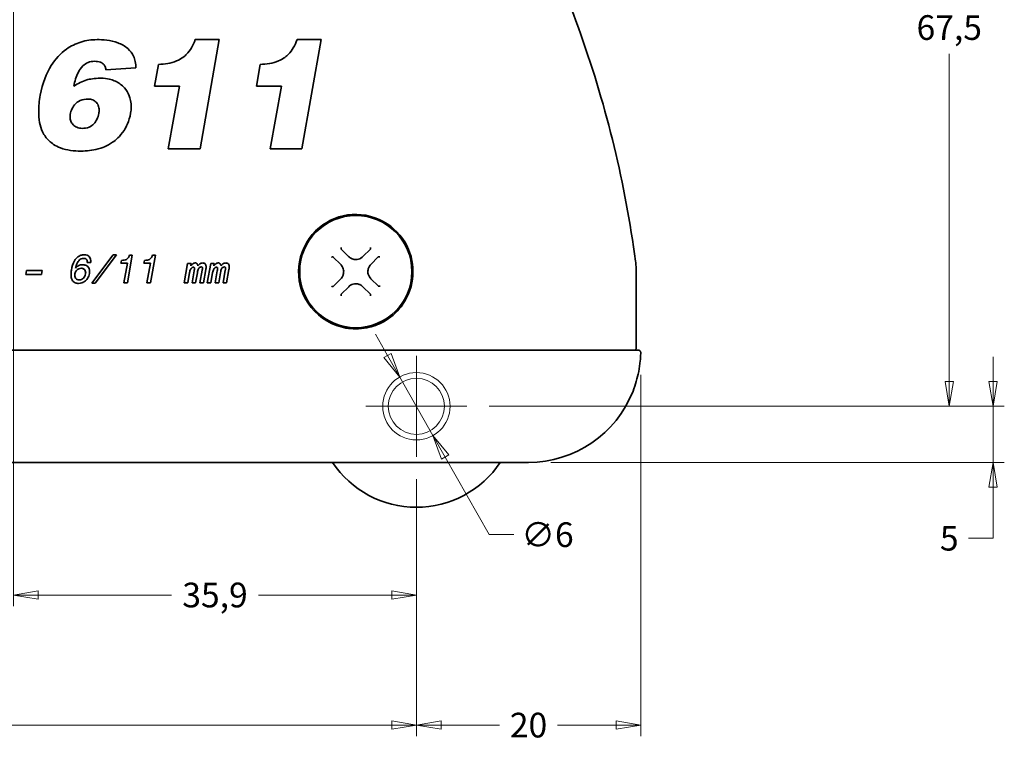
# Model space of a CAD drawing. Units: millimetres. Extents: x 8 to 1712, y -43 to 202.
# Drawn here: x 148 to 236, y 52 to 117 of the extents above; entities that cross this region are included whole.
import ezdxf

# ---------------------------------------------------------------- set-up
doc = ezdxf.new("R2010")
doc.units = ezdxf.units.MM
doc.layers.add('Centro', color=7, linetype='Continuous', lineweight=13, true_color=0x008080)
doc.layers.add('Quota', color=5, linetype='Continuous', lineweight=13, true_color=0x0000ff)
doc.layers.add('Nascosta', color=7, linetype='Continuous', lineweight=18)
doc.layers.add('Visibile', color=7, linetype='Continuous', lineweight=35)
doc.styles.add('Quota', font='Futura_Book_BT.ttf')
doc.dimstyles.new('Antal', dxfattribs={"dimtxt": 2.2, "dimasz": 2.2, "dimexe": 1, "dimexo": 2, "dimgap": 1, "dimtad": 0, "dimtih": 1, "dimtoh": 1, "dimdec": 3, "dimrnd": 1e-08, "dimtxsty": 'Quota', "dimblk": 'Filled-1', "dimcen": 0.09, "dimdle": 8, "dimclrd": 256, "dimclre": 256, "dimclrt": 256, "dimazin": 2, "dimtfac": 0.772727, "dimtmove": 0, "dimatfit": 3, "dimldrblk": 'Filled-1', "dimfxl": 1, "dimtolj": 1, "dimlwd": -1, "dimlwe": -1, "dimarcsym": 0})

# ---------------------------------------------------------------- blocks, each defined once
blk = doc.blocks.new('Filled-1')
at = {"color": 0}
for p, q in [((0, 0), (-1, 0.17)), ((-1, 0.17), (-1, -0.17)), ((-1, 0), (0, 0)), ((-1, -0.17), (0, 0))]:
    blk.add_line(p, q, dxfattribs=at)
at = {"color": 0, "flags": 128}
blk.add_lwpolyline([(-1, -0.17), (0, 0), (-1, 0.17), (-1, -0.17)], dxfattribs=at)
at = {"color": 0}
blk.add_solid([(-1, -0.17), (0, 0), (-1, 0.17), (-1, -0.17)], dxfattribs=at)
blk = doc.blocks.new('*D5')
at = {"layer": 'Defpoints', "color": 0, "transparency": 16777216}
for p in [(181.987, 84.905), (184.951, 79.688)]:
    blk.add_point(p, dxfattribs=at)
at = {"layer": 'Quota', "transparency": 16777216}
for p, q in [((180.901, 86.818), (179.814, 88.731)), ((181.987, 84.905), (184.951, 79.688)), ((186.037, 77.775), (189.966, 70.858)), ((189.966, 70.858), (192.166, 70.858))]:
    blk.add_line(p, q, dxfattribs=at)
at = {"layer": 'Quota', "transparency": 16777216, "xscale": 2.200000047683716, "yscale": 2.200000047683716, "zscale": 2.200000047683716}
for p, rotation in [((181.987, 84.905), 299.595449129493), ((184.951, 79.688), 119.595449129493)]:
    blk.add_blockref('Filled-1', p, dxfattribs=dict(at, rotation=rotation))
at = {"layer": 'Quota', "transparency": 16777216, "insert": (195.158, 70.858), "char_height": 2.2, "attachment_point": 5, "style": 'Quota'}
blk.add_mtext('\\A1;∅6', dxfattribs=at)
blk = doc.blocks.new('*D7')
at = {"layer": 'Defpoints', "color": 0, "transparency": 16777216}
for p in [(151.994, 149.797), (230.969, 149.797), (187.969, 82.297)]:
    blk.add_point(p, dxfattribs=at)
at = {"layer": 'Quota', "transparency": 16777216}
for p, q in [((153.994, 149.797), (231.969, 149.797)), ((230.969, 147.597), (230.969, 118.39)), ((230.969, 84.497), (230.969, 113.704)), ((189.969, 82.297), (231.969, 82.297))]:
    blk.add_line(p, q, dxfattribs=at)
at = {"layer": 'Quota', "transparency": 16777216, "xscale": 2.200000047683716, "yscale": 2.200000047683716, "zscale": 2.200000047683716}
for p, rotation in [((230.969, 149.797), 90), ((230.969, 82.297), 270)]:
    blk.add_blockref('Filled-1', p, dxfattribs=dict(at, rotation=rotation))
at = {"layer": 'Quota', "transparency": 16777216, "insert": (230.969, 116.047), "char_height": 2.2, "attachment_point": 5, "style": 'Quota'}
blk.add_mtext('\\A1;67,5', dxfattribs=at)
blk = doc.blocks.new('*D8')
at = {"layer": 'Defpoints', "color": 0, "transparency": 16777216}
for p in [(104.469, 77.797), (183.469, 77.797), (183.469, 53.888)]:
    blk.add_point(p, dxfattribs=at)
at = {"layer": 'Quota', "transparency": 16777216}
for p, q in [((104.469, 75.797), (104.469, 52.888)), ((183.469, 75.797), (183.469, 52.888)), ((106.669, 53.888), (141.446, 53.888)), ((181.269, 53.888), (146.492, 53.888))]:
    blk.add_line(p, q, dxfattribs=at)
at = {"layer": 'Quota', "transparency": 16777216, "xscale": 2.200000047683716, "yscale": 2.200000047683716, "zscale": 2.200000047683716, "rotation": 180}
blk.add_blockref('Filled-1', (104.469, 53.888), dxfattribs=at)
at = {"layer": 'Quota', "transparency": 16777216, "xscale": 2.200000047683716, "yscale": 2.200000047683716, "zscale": 2.200000047683716}
blk.add_blockref('Filled-1', (183.469, 53.888), dxfattribs=at)
at = {"layer": 'Quota', "transparency": 16777216, "insert": (143.969, 53.888), "char_height": 2.2, "attachment_point": 5, "style": 'Quota'}
blk.add_mtext('\\A1;79', dxfattribs=at)
blk = doc.blocks.new('*D9')
at = {"layer": 'Defpoints', "color": 0, "transparency": 16777216}
for p in [(147.569, 145.372), (183.469, 77.797), (147.569, 65.481)]:
    blk.add_point(p, dxfattribs=at)
at = {"layer": 'Quota', "transparency": 16777216}
for p, q in [((147.569, 143.372), (147.569, 64.481)), ((183.469, 75.797), (183.469, 64.481)), ((149.769, 65.481), (161.64, 65.481)), ((181.269, 65.481), (169.398, 65.481))]:
    blk.add_line(p, q, dxfattribs=at)
at = {"layer": 'Quota', "transparency": 16777216, "xscale": 2.200000047683716, "yscale": 2.200000047683716, "zscale": 2.200000047683716, "rotation": 180}
blk.add_blockref('Filled-1', (147.569, 65.481), dxfattribs=at)
at = {"layer": 'Quota', "transparency": 16777216, "xscale": 2.200000047683716, "yscale": 2.200000047683716, "zscale": 2.200000047683716}
blk.add_blockref('Filled-1', (183.469, 65.481), dxfattribs=at)
at = {"layer": 'Quota', "transparency": 16777216, "insert": (165.519, 65.481), "char_height": 2.2, "attachment_point": 5, "style": 'Quota'}
blk.add_mtext('\\A1;35,9', dxfattribs=at)
blk = doc.blocks.new('*D11')
at = {"layer": 'Defpoints', "color": 0, "transparency": 16777216}
for p in [(187.969, 82.297), (234.877, 82.297), (193.469, 77.297)]:
    blk.add_point(p, dxfattribs=at)
at = {"layer": 'Quota', "transparency": 16777216}
for p, q in [((234.877, 84.497), (234.877, 86.697)), ((189.969, 82.297), (235.877, 82.297)), ((234.877, 82.297), (234.877, 77.297)), ((195.469, 77.297), (235.877, 77.297)), ((234.877, 75.097), (234.877, 70.541)), ((234.877, 70.541), (232.677, 70.541))]:
    blk.add_line(p, q, dxfattribs=at)
at = {"layer": 'Quota', "transparency": 16777216, "xscale": 2.200000047683716, "yscale": 2.200000047683716, "zscale": 2.200000047683716}
for p, rotation in [((234.877, 82.297), 270), ((234.877, 77.297), 90)]:
    blk.add_blockref('Filled-1', p, dxfattribs=dict(at, rotation=rotation))
at = {"layer": 'Quota', "transparency": 16777216, "insert": (230.969, 70.541), "char_height": 2.2, "attachment_point": 5, "style": 'Quota'}
blk.add_mtext('\\A1;5', dxfattribs=at)
blk = doc.blocks.new('*D12')
at = {"layer": 'Defpoints', "color": 0, "transparency": 16777216}
for p in [(203.467, 87.093), (183.469, 77.797), (203.467, 53.888)]:
    blk.add_point(p, dxfattribs=at)
at = {"layer": 'Quota', "transparency": 16777216}
for p, q in [((203.467, 85.093), (203.467, 52.888)), ((183.469, 75.797), (183.469, 52.888)), ((185.669, 53.888), (190.874, 53.888)), ((201.267, 53.888), (196.062, 53.888))]:
    blk.add_line(p, q, dxfattribs=at)
at = {"layer": 'Quota', "transparency": 16777216, "xscale": 2.200000047683716, "yscale": 2.200000047683716, "zscale": 2.200000047683716, "rotation": 180}
blk.add_blockref('Filled-1', (183.469, 53.888), dxfattribs=at)
at = {"layer": 'Quota', "transparency": 16777216, "xscale": 2.200000047683716, "yscale": 2.200000047683716, "zscale": 2.200000047683716}
blk.add_blockref('Filled-1', (203.467, 53.888), dxfattribs=at)
at = {"layer": 'Quota', "transparency": 16777216, "insert": (193.468, 53.888), "char_height": 2.2, "attachment_point": 5, "style": 'Quota'}
blk.add_mtext('\\A1;20', dxfattribs=at)

msp = doc.modelspace()

# ---------------------------------------------------------------- linework, layer by layer
at = {"layer": 'Centro', "linetype": 'Continuous'}
for p, q in [((183.46898, 86.79676), (183.46898, 77.79676)), ((187.96898, 82.29676), (178.96898, 82.29676))]:
    msp.add_line(p, q, dxfattribs=at)
at = {"layer": 'Nascosta'}
for radius in [3, 2.5]:
    msp.add_circle((183.46898, 82.29676), radius, dxfattribs=at)
at = {"layer": 'Visibile', "color": 9, "true_color": 0xc0c0c0}
for p, q in [((163.75553, 114.96954), (165.90348, 114.96954)), ((164.19183, 105.23666), (165.90348, 114.96954)), ((172.83396, 114.96954), (174.9819, 114.96954)), ((173.27026, 105.23666), (174.9819, 114.96954)), ((155.80142, 112.27621), (158.46957, 112.44402)), ((160.47488, 112.76286), (160.13087, 110.83306)), ((169.55331, 112.76286), (169.2093, 110.83306)), ((162.35433, 110.83306), (160.13087, 110.83306)), ((162.35433, 110.83306), (161.35587, 105.23666)), ((171.43276, 110.83306), (169.2093, 110.83306)), ((171.43276, 110.83306), (170.4343, 105.23666)), ((164.19183, 105.23666), (161.35587, 105.23666)), ((173.27026, 105.23666), (170.4343, 105.23666)), ((156.45043, 95.79676), (154.5442, 93.27629)), ((154.84518, 93.27629), (156.75141, 95.79676)), ((156.45043, 95.79676), (156.75141, 95.79676)), ((157.71373, 93.29676), (158.14576, 95.74967)), ((157.89801, 95.74967), (158.14576, 95.74967)), ((159.77147, 93.29676), (160.2035, 95.74967)), ((159.95575, 95.74967), (160.2035, 95.74967)), ((177.43037, 95.63753), (176.75861, 96.30593)), ((179.36927, 96.31246), (178.70087, 95.6407)), ((154.45616, 95.11699), (154.1347, 95.11699)), ((157.17524, 95.30331), (157.1302, 95.04328)), ((157.70759, 95.04328), (157.1302, 95.04328)), ((157.70759, 95.04328), (157.39432, 93.29676)), ((159.23298, 95.30331), (159.18794, 95.04328)), ((159.76533, 95.04328), (159.18794, 95.04328)), ((159.76533, 95.04328), (159.45206, 93.29676)), ((163.07614, 95.02281), (162.77106, 93.29676)), ((163.07614, 95.02281), (163.3935, 95.02281)), ((163.35051, 94.79963), (163.3935, 95.02281)), ((165.13388, 95.02281), (164.8288, 93.29676)), ((165.13388, 95.02281), (165.45124, 95.02281)), ((165.40825, 94.79963), (165.45124, 95.02281)), ((176.05328, 95.59706), (176.72503, 94.92866)), ((179.40974, 94.93537), (180.07815, 95.60712)), ((148.71087, 94.38603), (148.65149, 94.05434)), ((150.04379, 94.05434), (148.65149, 94.05434)), ((148.71087, 94.38603), (150.10317, 94.38603)), ((150.04379, 94.05434), (150.10317, 94.38603)), ((163.08638, 93.29676), (163.24813, 94.20995)), ((163.66787, 94.37989), (163.4754, 93.29676)), ((163.79072, 93.29676), (163.95247, 94.20176)), ((164.3804, 94.41879), (164.18179, 93.29676)), ((164.49711, 93.29676), (164.70186, 94.47408)), ((165.14412, 93.29676), (165.30587, 94.20995)), ((165.72561, 94.37989), (165.53314, 93.29676)), ((165.84846, 93.29676), (166.01021, 94.20176)), ((166.43814, 94.41879), (166.23953, 93.29676)), ((166.55485, 93.29676), (166.7596, 94.47408)), ((203.06898, 94.29676), (203.06898, 87.49676)), ((154.84518, 93.27629), (154.5442, 93.27629)), ((157.71373, 93.29676), (157.39432, 93.29676)), ((159.77147, 93.29676), (159.45206, 93.29676)), ((163.08638, 93.29676), (162.77106, 93.29676)), ((163.79072, 93.29676), (163.4754, 93.29676)), ((164.49711, 93.29676), (164.18179, 93.29676)), ((165.14412, 93.29676), (164.8288, 93.29676)), ((165.84846, 93.29676), (165.53314, 93.29676)), ((166.55485, 93.29676), (166.23953, 93.29676)), ((176.72821, 93.65816), (176.0598, 92.9864)), ((180.08467, 92.99646), (179.41292, 93.66487)), ((176.76868, 92.28106), (177.43708, 92.95282)), ((178.70758, 92.956), (179.37934, 92.28759)), ((201.06585, 87.29676), (87.32317, 87.29676)), ((201.06585, 87.29676), (203.25084, 87.29676)), ((203.25084, 87.29676), (203.25084, 87.29676)), ((94.46898, 77.29676), (193.46898, 77.29676))]:
    msp.add_line(p, q, dxfattribs=at)
msp.add_circle((178.06898, 94.29676), 5, dxfattribs=at)
for centre, radius, start, end in [((202.86898, 87.49676), 0.2, 270, 0), ((193.46898, 87.29676), 10, 270, 338.632047), ((183.46898, 82.29676), 9, 213.7489886, 326.2510114)]:
    msp.add_arc(centre, radius, start, end, dxfattribs=at)
for points, knots in [([(203.00723, 95.22447), (202.088, 102.09932), (200.45095, 108.87762), (195.81884, 121.93154), (192.82742, 128.20814), (189.22224, 134.10872)], [-4.0732598, -4.0732598, -4.0732598, -4.0732598, -2.034026, -2.034026, 0, 0, 0, 0]), ([(149.93652, 110.02758), (150.13808, 111.09985), (150.48608, 111.97315), (151.28176, 113.23394), (151.7395, 113.73735), (152.67546, 114.39761), (153.10205, 114.61123), (154.02274, 114.90238), (154.50948, 114.96954), (155.00433, 114.96954)], [0, 0, 0, 0, 0.327370395, 0.327370395, 0.598830111, 0.598830111, 0.78758871, 0.78758871, 0.986005903, 0.986005903, 0.986005903, 0.986005903]), ([(155.00433, 114.96954), (155.49602, 114.96954), (156.19688, 114.93187), (157.18519, 114.56513), (157.48718, 114.40517), (157.97851, 113.96384), (158.14404, 113.72068), (158.32221, 113.34759), (158.3752, 113.18265), (158.44968, 112.82628), (158.4673, 112.6347), (158.46957, 112.44402)], [0, 0, 0, 0, 0.147505716, 0.147505716, 0.221350885, 0.221350885, 0.289307806, 0.289307806, 0.338378538, 0.338378538, 0.39236705, 0.39236705, 0.39236705, 0.39236705]), ([(160.47488, 112.76286), (161.02755, 112.77437), (161.5842, 112.86161), (162.56968, 113.27652), (162.84099, 113.51874), (163.15071, 113.8326), (163.295, 114.0271), (163.55494, 114.46701), (163.66558, 114.71588), (163.75553, 114.96954)], [0, 0, 0, 0, 0.16583798, 0.16583798, 0.320584204, 0.320584204, 0.508482996, 0.508482996, 0.71769767, 0.71769767, 0.71769767, 0.71769767]), ([(169.55331, 112.76286), (170.10598, 112.77437), (170.66262, 112.86161), (171.6481, 113.27652), (171.91942, 113.51874), (172.22914, 113.8326), (172.37343, 114.0271), (172.63337, 114.46701), (172.74401, 114.71588), (172.83396, 114.96954)], [0, 0, 0, 0, 0.16583798, 0.16583798, 0.320584204, 0.320584204, 0.508482996, 0.508482996, 0.71769767, 0.71769767, 0.71769767, 0.71769767]), ([(154.79457, 113.03974), (154.59047, 113.03974), (154.39137, 113.00589), (154.03155, 112.85674), (153.88048, 112.75395), (153.56573, 112.44944), (153.43283, 112.24004), (153.13715, 111.69194), (153.01694, 111.26054), (152.94868, 110.83306)], [0, 0, 0, 0, 0.061232147, 0.061232147, 0.116846495, 0.116846495, 0.192621435, 0.192621435, 0.365947228, 0.365947228, 0.365947228, 0.365947228]), ([(155.80142, 112.27621), (155.79156, 112.38966), (155.76547, 112.50184), (155.67346, 112.68347), (155.61932, 112.75277), (155.48177, 112.86998), (155.39891, 112.91672), (155.15114, 113.01671), (154.97054, 113.03974), (154.79457, 113.03974)], [0, 0, 0, 0, 0.034170099, 0.034170099, 0.061065237, 0.061065237, 0.088365777, 0.088365777, 0.141200277, 0.141200277, 0.141200277, 0.141200277]), ([(152.94868, 110.83306), (153.29793, 111.05488), (153.69273, 111.26244), (154.35884, 111.45502), (154.74537, 111.52947), (155.31478, 111.52947)], [0, 0, 0, 0, 0.124126587, 0.124126587, 0.207531332, 0.207531332, 0.207531332, 0.207531332]), ([(155.31478, 111.52947), (155.959, 111.52947), (156.34934, 111.38946), (156.8447, 111.18167), (157.1197, 111.00963), (157.47489, 110.64972), (157.66106, 110.43338), (157.91235, 109.88592), (157.96333, 109.67042), (158.03011, 109.34606), (158.05005, 109.14664), (158.05005, 108.94522)], [0, 0, 0, 0, 0.193267668, 0.193267668, 0.491994492, 0.491994492, 0.656357935, 0.656357935, 0.777107453, 0.777107453, 0.964565873, 0.964565873, 0.964565873, 0.964565873]), ([(149.80228, 108.57604), (149.80228, 108.80684), (149.81449, 109.03901), (149.8591, 109.52238), (149.8938, 109.77657), (149.93652, 110.02758)], [0, 0, 0, 0, 0.069248978, 0.069248978, 0.145661505, 0.145661505, 0.145661505, 0.145661505]), ([(154.19885, 109.67519), (153.96229, 109.66949), (153.72334, 109.63188), (153.29218, 109.44975), (153.15726, 109.33246), (152.94913, 109.11934), (152.8518, 108.97878), (152.69879, 108.65673), (152.64913, 108.4803), (152.62146, 108.29916)], [0, 0, 0, 0, 0.070988526, 0.070988526, 0.140320438, 0.140320438, 0.236748201, 0.236748201, 0.338728976, 0.338728976, 0.338728976, 0.338728976]), ([(155.18892, 108.68512), (155.18892, 108.83084), (155.1673, 108.97568), (155.05413, 109.25443), (154.97452, 109.34823), (154.83371, 109.48957), (154.73776, 109.55338), (154.49275, 109.65363), (154.34596, 109.67519), (154.19885, 109.67519)], [0, 0, 0, 0, 0.043723191, 0.043723191, 0.090236029, 0.090236029, 0.156958994, 0.156958994, 0.240480549, 0.240480549, 0.240480549, 0.240480549]), ([(158.05005, 108.94522), (158.05005, 108.85835), (158.04584, 108.77168), (158.02903, 108.59788), (158.01638, 108.51115), (157.99971, 108.42501)], [0, 0, 0, 0, 0.0260661885, 0.0260661885, 0.0523899007, 0.0523899007, 0.0523899007, 0.0523899007]), ([(153.56118, 105.03529), (152.95266, 105.03529), (152.32266, 105.10907), (151.26053, 105.51041), (150.94445, 105.74984), (150.49216, 106.17138), (150.2998, 106.44252), (150.03031, 107.01234), (149.94521, 107.29411), (149.82722, 107.90749), (149.80228, 108.24412), (149.80228, 108.57604)], [0, 0, 0, 0, 0.182557785, 0.182557785, 0.34020016, 0.34020016, 0.529950025, 0.529950025, 0.69438864, 0.69438864, 0.880993981, 0.880993981, 0.880993981, 0.880993981]), ([(152.60468, 108.19008), (152.60261, 108.17147), (152.6001, 108.14812), (152.59741, 108.11852), (152.59629, 108.10488), (152.59629, 108.09779)], [0, 0, 0, 0, 0.00561891684, 0.00561891684, 0.00881402911, 0.00881402911, 0.00881402911, 0.00881402911]), ([(152.59629, 108.09779), (152.59629, 107.95929), (152.61887, 107.82385), (152.71919, 107.58132), (152.78772, 107.48036), (152.95047, 107.31313), (153.06215, 107.22108), (153.28512, 107.12517), (153.35885, 107.10297), (153.51515, 107.0727), (153.59679, 107.06577), (153.67865, 107.06577)], [0, 0, 0, 0, 0.041554563, 0.041554563, 0.078740006, 0.078740006, 0.111559721, 0.111559721, 0.126906962, 0.126906962, 0.143151186, 0.143151186, 0.143151186, 0.143151186]), ([(152.62146, 108.29916), (152.62146, 108.28616), (152.61958, 108.27015), (152.61402, 108.23402), (152.60929, 108.21084), (152.60468, 108.19008)], [0, 0, 0, 0, 0.00389947233, 0.00389947233, 0.0093666894, 0.0093666894, 0.0093666894, 0.0093666894]), ([(157.99971, 108.42501), (157.8629, 107.65739), (157.59862, 107.16755), (157.05401, 106.32256), (156.65934, 106.00749), (155.8878, 105.4791), (155.40375, 105.31659), (154.59358, 105.09535), (154.07965, 105.03529), (153.56118, 105.03529)], [0, 0, 0, 0, 0.23395224, 0.23395224, 0.68553691, 0.68553691, 1.56029216, 1.56029216, 2.97174083, 2.97174083, 2.97174083, 2.97174083]), ([(153.67865, 107.06577), (153.88744, 107.06577), (154.09531, 107.09648), (154.47726, 107.25121), (154.61185, 107.35627), (154.82978, 107.57258), (154.92493, 107.71093), (155.07946, 108.03303), (155.13174, 108.21518), (155.16375, 108.39984)], [0, 0, 0, 0, 0.062637642, 0.062637642, 0.123586406, 0.123586406, 0.198967482, 0.198967482, 0.282207631, 0.282207631, 0.282207631, 0.282207631]), ([(155.16375, 108.39984), (155.17186, 108.44848), (155.17829, 108.49754), (155.18669, 108.59267), (155.18892, 108.63893), (155.18892, 108.68512)], [0, 0, 0, 0, 0.0147947832, 0.0147947832, 0.0286517594, 0.0286517594, 0.0286517594, 0.0286517594]), ([(178.06898, 89.19676), (177.47933, 89.19676), (176.88983, 89.30003), (175.16323, 89.92413), (174.15849, 90.79369), (173.03955, 92.88739), (172.85114, 94.06103), (173.25147, 96.35949), (173.89531, 97.46593), (175.64473, 98.90758), (176.67923, 99.31725), (178.83724, 99.4574), (179.95669, 99.16081), (181.7146, 98.00193), (182.38357, 97.19555), (183.12064, 95.43827), (183.24347, 94.51365), (183.00518, 92.73312), (182.64783, 91.87907), (181.67747, 90.62759), (181.14413, 90.17033), (180.07878, 89.57965), (179.57538, 89.39561), (178.73098, 89.22909), (178.39997, 89.19676), (178.06898, 89.19676)], [-3.07379357, -3.07379357, -3.07379357, -3.07379357, -2.90410658, -2.90410658, -2.54545169, -2.54545169, -2.22098089, -2.22098089, -1.87407624, -1.87407624, -1.5686184, -1.5686184, -1.25176185, -1.25176185, -0.96273339, -0.96273339, -0.70335759, -0.70335759, -0.44579002, -0.44579002, -0.24766112, -0.24766112, -0.09525428, -0.09525428, 0, 0, 0, 0]), ([(152.72602, 94.43927), (152.77478, 94.71816), (152.85684, 95.01492), (153.09005, 95.41556), (153.19123, 95.52745), (153.3744, 95.66948), (153.4627, 95.71731), (153.65875, 95.78226), (153.76179, 95.79676), (153.86648, 95.79676)], [0, 0, 0, 0, 0.084937812, 0.084937812, 0.138665477, 0.138665477, 0.180767419, 0.180767419, 0.224052909, 0.224052909, 0.224052909, 0.224052909]), ([(153.86648, 95.79676), (153.95666, 95.79676), (154.04867, 95.78455), (154.16895, 95.73503), (154.20354, 95.7158), (154.26683, 95.66845), (154.29463, 95.64121), (154.31898, 95.61044)], [0, 0, 0, 0, 0.0270548671, 0.0270548671, 0.0389849367, 0.0389849367, 0.0507451486, 0.0507451486, 0.0507451486, 0.0507451486]), ([(157.6175, 95.38521), (157.66903, 95.41405), (157.71344, 95.45287), (157.81461, 95.57079), (157.86193, 95.6605), (157.89801, 95.74967)], [0, 0, 0, 0, 0.0177138214, 0.0177138214, 0.0466208075, 0.0466208075, 0.0466208075, 0.0466208075]), ([(159.67524, 95.38521), (159.72677, 95.41405), (159.77118, 95.45287), (159.87235, 95.57079), (159.91967, 95.6605), (159.95575, 95.74967)], [0, 0, 0, 0, 0.0177138214, 0.0177138214, 0.0466208075, 0.0466208075, 0.0466208075, 0.0466208075]), ([(176.75936, 96.45251), (176.75929, 96.45192), (176.75921, 96.45133), (176.75739, 96.43711), (176.75584, 96.42317), (176.75287, 96.39102), (176.75172, 96.37369), (176.75074, 96.34691), (176.75068, 96.33623), (176.75118, 96.32549), (176.75132, 96.32335), (176.7515, 96.32142)], [-0.0353668911, -0.0353668911, -0.0353668911, -0.0353668911, -0.0352005466, -0.0352005466, -0.0313675469, -0.0313675469, -0.026200734, -0.026200734, -0.0221005339, -0.0221005339, -0.0209577981, -0.0209577981, -0.0209577981, -0.0209577981]), ([(176.7515, 96.32142), (176.75206, 96.31529), (176.75447, 96.3101), (176.75854, 96.306), (176.75858, 96.30597), (176.75861, 96.30593)], [-0.05321094073, -0.05321094073, -0.05321094073, -0.05321094073, -0.04961662646, -0.04961662646, -0.04958599101, -0.04958599101, -0.04958599101, -0.04958599101]), ([(179.37631, 96.32798), (179.37683, 96.33385), (179.377, 96.34162), (179.37672, 96.36182), (179.3761, 96.3748), (179.37436, 96.39933), (179.37336, 96.41068), (179.37098, 96.43381), (179.36958, 96.44564), (179.36795, 96.45785), (179.36787, 96.45844), (179.36779, 96.45903)], [-0.0147832144, -0.0147832144, -0.0147832144, -0.0147832144, -0.0113285528, -0.0113285528, -0.0070033432, -0.0070033432, -0.0035479974, -0.0035479974, 0, 0, 0.0001805518, 0.0001805518, 0.0001805518, 0.0001805518]), ([(179.36927, 96.31246), (179.37042, 96.31361), (179.37143, 96.31484), (179.37457, 96.31958), (179.37593, 96.32354), (179.37631, 96.32798)], [-0.01604767333, -0.01604767333, -0.01604767333, -0.01604767333, -0.01503065538, -0.01503065538, -0.01242238866, -0.01242238866, -0.01242238866, -0.01242238866]), ([(153.20923, 94.99824), (153.18609, 94.94502), (153.16411, 94.88698), (153.11986, 94.76229), (153.09595, 94.68843), (153.07409, 94.6174)], [0, 0, 0, 0, 0.0174094978, 0.0174094978, 0.0397638975, 0.0397638975, 0.0397638975, 0.0397638975]), ([(153.07409, 94.6174), (153.16096, 94.70544), (153.26245, 94.78787), (153.42553, 94.86271), (153.47816, 94.87971), (153.59002, 94.90284), (153.64827, 94.90815), (153.70677, 94.90815)], [0, 0, 0, 0, 0.0371054771, 0.0371054771, 0.0537331449, 0.0537331449, 0.0711893364, 0.0711893364, 0.0711893364, 0.0711893364]), ([(153.43241, 95.33812), (153.38725, 95.29593), (153.34807, 95.24643), (153.27367, 95.13313), (153.23895, 95.06572), (153.20923, 94.99824)], [0, 0, 0, 0, 0.0185397325, 0.0185397325, 0.0406822958, 0.0406822958, 0.0406822958, 0.0406822958]), ([(153.79891, 95.48145), (153.73076, 95.48145), (153.66429, 95.47044), (153.53775, 95.42095), (153.48191, 95.38432), (153.43241, 95.33812)], [0, 0, 0, 0, 0.0204447666, 0.0204447666, 0.0407581049, 0.0407581049, 0.0407581049, 0.0407581049]), ([(153.70677, 94.90815), (153.80377, 94.90815), (153.90157, 94.89477), (154.07609, 94.82538), (154.13388, 94.7802), (154.22486, 94.69117), (154.26452, 94.63271), (154.32784, 94.48147), (154.3415, 94.38983), (154.3415, 94.29799)], [0, 0, 0, 0, 0.029098641, 0.029098641, 0.05630819, 0.05630819, 0.091834298, 0.091834298, 0.137115716, 0.137115716, 0.137115716, 0.137115716]), ([(154.1347, 95.11699), (154.1347, 95.17525), (154.12937, 95.23844), (154.1015, 95.32703), (154.0865, 95.35868), (154.0532, 95.39927), (154.03368, 95.41941), (153.97444, 95.45322), (153.94391, 95.46368), (153.8757, 95.47846), (153.83679, 95.48145), (153.79891, 95.48145)], [0, 0, 0, 0, 0.0174791483, 0.0174791483, 0.0277834523, 0.0277834523, 0.0331779685, 0.0331779685, 0.037916317, 0.037916317, 0.0435490825, 0.0435490825, 0.0435490825, 0.0435490825]), ([(154.31898, 95.61044), (154.3596, 95.56011), (154.38893, 95.50249), (154.44468, 95.3388), (154.45616, 95.22506), (154.45616, 95.11699)], [0, 0, 0, 0, 0.0194041923, 0.0194041923, 0.0518858914, 0.0518858914, 0.0518858914, 0.0518858914]), ([(157.17524, 95.30331), (157.25979, 95.30331), (157.34994, 95.30837), (157.49598, 95.33541), (157.5616, 95.35416), (157.6175, 95.38521)], [0, 0, 0, 0, 0.0253660326, 0.0253660326, 0.0444774201, 0.0444774201, 0.0444774201, 0.0444774201]), ([(159.23298, 95.30331), (159.31753, 95.30331), (159.40768, 95.30837), (159.55372, 95.33541), (159.61934, 95.35416), (159.67524, 95.38521)], [0, 0, 0, 0, 0.0253660326, 0.0253660326, 0.0444774201, 0.0444774201, 0.0444774201, 0.0444774201]), ([(163.35051, 94.79963), (163.38451, 94.85667), (163.42948, 94.90536), (163.5138, 94.97358), (163.56735, 95.01197), (163.6495, 95.04825), (163.67276, 95.05645), (163.71807, 95.06704), (163.73998, 95.0699), (163.76206, 95.0699)], [0, 0, 0, 0, 0.0199227963, 0.0199227963, 0.0325427791, 0.0325427791, 0.0372621677, 0.0372621677, 0.0415245772, 0.0415245772, 0.0415245772, 0.0415245772]), ([(163.76206, 95.0699), (163.78633, 95.0699), (163.80965, 95.06516), (163.85627, 95.04557), (163.87797, 95.03051), (163.92205, 94.99004), (163.9491, 94.95727), (163.97854, 94.90176), (163.98646, 94.88192), (163.99697, 94.84096), (163.99957, 94.82046), (163.99957, 94.79963)], [0, 0, 0, 0, 0.0072828434, 0.0072828434, 0.0151711383, 0.0151711383, 0.0252419512, 0.0252419512, 0.0304614351, 0.0304614351, 0.0355306858, 0.0355306858, 0.0355306858, 0.0355306858]), ([(163.99957, 94.79963), (164.03036, 94.83853), (164.06669, 94.88317), (164.12145, 94.94461), (164.1468, 94.97147), (164.16746, 94.988)], [0, 0, 0, 0, 0.0148848103, 0.0148848103, 0.0245477607, 0.0245477607, 0.0245477607, 0.0245477607]), ([(164.16746, 94.988), (164.20308, 95.0154), (164.24236, 95.03582), (164.33058, 95.06383), (164.37783, 95.0699), (164.42545, 95.0699)], [0, 0, 0, 0, 0.0134829179, 0.0134829179, 0.0277691067, 0.0277691067, 0.0277691067, 0.0277691067]), ([(164.42545, 95.0699), (164.47058, 95.0699), (164.51754, 95.06456), (164.58778, 95.03837), (164.61327, 95.02359), (164.64485, 94.99417), (164.66456, 94.97401), (164.69854, 94.90859), (164.70888, 94.87552), (164.72347, 94.80221), (164.72643, 94.76043), (164.72643, 94.71978)], [0, 0, 0, 0, 0.0135401656, 0.0135401656, 0.0224606619, 0.0224606619, 0.0264676559, 0.0264676559, 0.029913473, 0.029913473, 0.0340271201, 0.0340271201, 0.0340271201, 0.0340271201]), ([(165.40825, 94.79963), (165.44225, 94.85667), (165.48722, 94.90536), (165.57154, 94.97358), (165.62509, 95.01197), (165.70724, 95.04825), (165.7305, 95.05645), (165.77581, 95.06704), (165.79771, 95.0699), (165.81979, 95.0699)], [0, 0, 0, 0, 0.0199227963, 0.0199227963, 0.0325427791, 0.0325427791, 0.0372621677, 0.0372621677, 0.0415245772, 0.0415245772, 0.0415245772, 0.0415245772]), ([(165.81979, 95.0699), (165.84407, 95.0699), (165.86739, 95.06516), (165.91401, 95.04557), (165.93571, 95.03051), (165.97979, 94.99004), (166.00684, 94.95727), (166.03628, 94.90176), (166.0442, 94.88192), (166.05471, 94.84096), (166.0573, 94.82046), (166.0573, 94.79963)], [0, 0, 0, 0, 0.0072828434, 0.0072828434, 0.0151711383, 0.0151711383, 0.0252419512, 0.0252419512, 0.0304614351, 0.0304614351, 0.0355306858, 0.0355306858, 0.0355306858, 0.0355306858]), ([(166.0573, 94.79963), (166.0881, 94.83853), (166.12443, 94.88317), (166.17919, 94.94461), (166.20454, 94.97147), (166.2252, 94.988)], [0, 0, 0, 0, 0.0148848103, 0.0148848103, 0.0245477607, 0.0245477607, 0.0245477607, 0.0245477607]), ([(166.2252, 94.988), (166.26082, 95.0154), (166.30009, 95.03582), (166.38832, 95.06383), (166.43557, 95.0699), (166.48319, 95.0699)], [0, 0, 0, 0, 0.0134829179, 0.0134829179, 0.0277691067, 0.0277691067, 0.0277691067, 0.0277691067]), ([(166.48319, 95.0699), (166.52832, 95.0699), (166.57527, 95.06456), (166.64552, 95.03837), (166.67101, 95.02359), (166.70259, 94.99417), (166.7223, 94.97401), (166.75628, 94.90859), (166.76662, 94.87552), (166.78121, 94.80221), (166.78417, 94.76043), (166.78417, 94.71978)], [0, 0, 0, 0, 0.0135401656, 0.0135401656, 0.0224606619, 0.0224606619, 0.0264676559, 0.0264676559, 0.029913473, 0.029913473, 0.0340271201, 0.0340271201, 0.0340271201, 0.0340271201]), ([(176.03776, 95.6041), (176.03188, 95.60461), (176.02412, 95.60478), (176.00392, 95.6045), (175.99094, 95.60389), (175.96641, 95.60215), (175.95506, 95.60115), (175.93193, 95.59876), (175.92009, 95.59736), (175.90788, 95.59574), (175.90729, 95.59566), (175.9067, 95.59558)], [-0.0147832144, -0.0147832144, -0.0147832144, -0.0147832144, -0.0113285528, -0.0113285528, -0.0070033432, -0.0070033432, -0.0035479974, -0.0035479974, 0, 0, 0.0001805518, 0.0001805518, 0.0001805518, 0.0001805518]), ([(176.05328, 95.59706), (176.05213, 95.5982), (176.05089, 95.59921), (176.04616, 95.60235), (176.0422, 95.60371), (176.03776, 95.6041)], [-0.01604767333, -0.01604767333, -0.01604767333, -0.01604767333, -0.01503065538, -0.01503065538, -0.01242238866, -0.01242238866, -0.01242238866, -0.01242238866]), ([(176.72821, 93.65816), (176.76982, 93.69998), (176.80735, 93.74596), (176.89233, 93.87407), (176.93213, 93.96135), (176.99017, 94.17162), (176.99817, 94.2974), (176.95783, 94.57826), (176.89157, 94.73033), (176.7707, 94.88063), (176.7485, 94.9053), (176.72503, 94.92866)], [0, 0, 0, 0, 0.015814575, 0.015814575, 0.041117896, 0.041117896, 0.074012213, 0.074012213, 0.116774825, 0.116774825, 0.125650213, 0.125650213, 0.125650213, 0.125650213]), ([(177.43037, 95.63753), (177.47219, 95.59591), (177.51817, 95.55839), (177.64629, 95.47341), (177.73357, 95.43361), (177.94384, 95.37556), (178.06962, 95.36757), (178.35048, 95.4079), (178.50254, 95.47417), (178.65285, 95.59504), (178.67751, 95.61723), (178.70087, 95.6407)], [0, 0, 0, 0, 0.015814575, 0.015814575, 0.041117896, 0.041117896, 0.074012213, 0.074012213, 0.116774825, 0.116774825, 0.125650213, 0.125650213, 0.125650213, 0.125650213]), ([(179.40974, 94.93537), (179.36813, 94.89354), (179.3306, 94.84756), (179.24562, 94.71945), (179.20582, 94.63217), (179.14778, 94.4219), (179.13978, 94.29612), (179.18012, 94.01526), (179.24638, 93.8632), (179.36725, 93.71289), (179.38945, 93.68822), (179.41292, 93.66487)], [0, 0, 0, 0, 0.015814575, 0.015814575, 0.041117896, 0.041117896, 0.074012213, 0.074012213, 0.116774825, 0.116774825, 0.125650213, 0.125650213, 0.125650213, 0.125650213]), ([(180.09363, 95.61424), (180.0875, 95.61367), (180.08231, 95.61126), (180.07822, 95.60719), (180.07818, 95.60716), (180.07815, 95.60712)], [-0.05321094073, -0.05321094073, -0.05321094073, -0.05321094073, -0.04961662646, -0.04961662646, -0.04958599101, -0.04958599101, -0.04958599101, -0.04958599101]), ([(180.22473, 95.60637), (180.22414, 95.60645), (180.22354, 95.60653), (180.20932, 95.60835), (180.19538, 95.60989), (180.16323, 95.61287), (180.14591, 95.61402), (180.11912, 95.615), (180.10844, 95.61506), (180.0977, 95.61456), (180.09556, 95.61442), (180.09363, 95.61424)], [-0.0353668911, -0.0353668911, -0.0353668911, -0.0353668911, -0.0352005466, -0.0352005466, -0.031367547, -0.031367547, -0.026200734, -0.026200734, -0.0221005339, -0.0221005339, -0.0209577981, -0.0209577981, -0.0209577981, -0.0209577981]), ([(203.06898, 94.29676), (203.06898, 94.45184), (203.06382, 94.60691), (203.04322, 94.91638), (203.02778, 95.07077), (203.00723, 95.22447)], [-0.0664617937, -0.0664617937, -0.0664617937, -0.0664617937, -0.0332308969, -0.0332308969, 0, 0, 0, 0]), ([(152.68916, 94.03181), (152.68916, 94.10003), (152.69223, 94.16811), (152.70454, 94.3042), (152.71378, 94.37194), (152.72602, 94.43927)], [0, 0, 0, 0, 0.0204653091, 0.0204653091, 0.0409949661, 0.0409949661, 0.0409949661, 0.0409949661]), ([(153.36484, 93.24967), (153.26446, 93.24967), (153.16186, 93.26262), (153.00189, 93.32468), (152.94226, 93.36126), (152.84134, 93.45819), (152.80289, 93.51452), (152.74323, 93.64092), (152.72318, 93.71013), (152.69498, 93.86228), (152.68916, 93.94805), (152.68916, 94.03181)], [0, 0, 0, 0, 0.030113348, 0.030113348, 0.05142684, 0.05142684, 0.072053103, 0.072053103, 0.093322457, 0.093322457, 0.118452309, 0.118452309, 0.118452309, 0.118452309]), ([(153.02495, 94.08914), (153.02165, 94.0693), (153.01903, 94.0493), (153.01562, 94.01037), (153.01472, 93.99139), (153.01472, 93.97244)], [0, 0, 0, 0, 0.0060354499, 0.0060354499, 0.0117224232, 0.0117224232, 0.0117224232, 0.0117224232]), ([(153.01472, 93.97244), (153.01472, 93.9113), (153.02359, 93.85027), (153.0684, 93.73928), (153.09832, 93.70071), (153.15794, 93.64038), (153.19566, 93.61509), (153.2945, 93.57388), (153.3553, 93.56498), (153.41603, 93.56498)], [0, 0, 0, 0, 0.0183415616, 0.0183415616, 0.0358963663, 0.0358963663, 0.0570185725, 0.0570185725, 0.0847249319, 0.0847249319, 0.0847249319, 0.0847249319]), ([(153.60849, 94.59283), (153.53031, 94.59283), (153.45456, 94.57918), (153.29217, 94.51149), (153.2302, 94.45762), (153.15235, 94.38277), (153.11437, 94.3323), (153.05504, 94.21675), (153.03569, 94.15415), (153.02495, 94.08914)], [0, 0, 0, 0, 0.023453376, 0.023453376, 0.052780518, 0.052780518, 0.095456445, 0.095456445, 0.139388918, 0.139388918, 0.139388918, 0.139388918]), ([(154.32512, 94.13009), (154.2982, 93.97651), (154.24759, 93.82964), (154.08344, 93.56981), (153.98658, 93.47793), (153.81738, 93.35882), (153.73489, 93.31781), (153.55449, 93.26226), (153.46037, 93.24967), (153.36484, 93.24967)], [0, 0, 0, 0, 0.046777633, 0.046777633, 0.09218582, 0.09218582, 0.129422069, 0.129422069, 0.167578346, 0.167578346, 0.167578346, 0.167578346]), ([(153.41603, 93.56498), (153.48592, 93.56498), (153.55354, 93.57737), (153.69032, 93.63444), (153.74531, 93.67709), (153.83734, 93.76435), (153.87944, 93.82026), (153.94617, 93.94932), (153.9683, 94.02007), (153.98114, 94.09324)], [0, 0, 0, 0, 0.020968752, 0.020968752, 0.044463523, 0.044463523, 0.074338614, 0.074338614, 0.105606299, 0.105606299, 0.105606299, 0.105606299]), ([(153.99138, 94.20176), (153.99138, 94.26164), (153.98317, 94.32209), (153.94002, 94.43084), (153.91198, 94.46591), (153.85946, 94.51973), (153.82467, 94.54332), (153.75889, 94.57152), (153.73129, 94.57946), (153.67193, 94.59042), (153.64013, 94.59283), (153.60849, 94.59283)], [0, 0, 0, 0, 0.0179648445, 0.0179648445, 0.0350762859, 0.0350762859, 0.0577434862, 0.0577434862, 0.0729357824, 0.0729357824, 0.0896746186, 0.0896746186, 0.0896746186, 0.0896746186]), ([(153.98114, 94.09324), (153.98444, 94.11171), (153.98705, 94.13035), (153.99047, 94.16655), (153.99138, 94.18416), (153.99138, 94.20176)], [0, 0, 0, 0, 0.0056290686, 0.0056290686, 0.0109068189, 0.0109068189, 0.0109068189, 0.0109068189]), ([(154.3415, 94.29799), (154.3415, 94.2722), (154.33991, 94.24584), (154.33448, 94.1902), (154.33017, 94.15979), (154.32512, 94.13009)], [0, 0, 0, 0, 0.0077369756, 0.0077369756, 0.0167790226, 0.0167790226, 0.0167790226, 0.0167790226]), ([(163.59416, 94.69316), (163.56848, 94.69316), (163.54379, 94.6881), (163.49303, 94.6672), (163.46871, 94.65056), (163.41153, 94.5993), (163.3811, 94.55841), (163.29941, 94.42258), (163.26635, 94.31714), (163.24813, 94.20995)], [0, 0, 0, 0, 0.0077041464, 0.0077041464, 0.0164686059, 0.0164686059, 0.030750798, 0.030750798, 0.0620017809, 0.0620017809, 0.0620017809, 0.0620017809]), ([(163.68835, 94.57031), (163.68835, 94.59115), (163.68631, 94.6136), (163.67583, 94.6451), (163.67026, 94.65618), (163.6559, 94.67306), (163.64833, 94.67906), (163.63294, 94.68687), (163.62594, 94.68921), (163.61066, 94.69246), (163.60238, 94.69316), (163.59416, 94.69316)], [0, 0, 0, 0, 0.0062518997, 0.0062518997, 0.0099320177, 0.0099320177, 0.0128790998, 0.0128790998, 0.015092375, 0.015092375, 0.0175516301, 0.0175516301, 0.0175516301, 0.0175516301]), ([(163.66787, 94.37989), (163.67383, 94.41505), (163.67941, 94.45239), (163.68607, 94.51439), (163.68835, 94.54359), (163.68835, 94.57031)], [0, 0, 0, 0, 0.0106989943, 0.0106989943, 0.0186822057, 0.0186822057, 0.0186822057, 0.0186822057]), ([(164.29031, 94.71363), (164.25549, 94.71363), (164.2213, 94.70809), (164.16092, 94.68322), (164.1361, 94.66645), (164.08633, 94.61771), (164.06646, 94.58582), (164.00831, 94.4697), (163.97645, 94.34563), (163.95247, 94.20176)], [0, 0, 0, 0, 0.0104466512, 0.0104466512, 0.0195874084, 0.0195874084, 0.0313407669, 0.0313407669, 0.0640069743, 0.0640069743, 0.0640069743, 0.0640069743]), ([(164.39678, 94.58259), (164.39678, 94.60665), (164.39534, 94.6314), (164.38842, 94.66261), (164.38499, 94.67308), (164.37742, 94.68552), (164.3736, 94.69067), (164.3595, 94.70089), (164.35145, 94.70446), (164.32666, 94.71214), (164.3076, 94.71363), (164.29031, 94.71363)], [0, 0, 0, 0, 0.0072176595, 0.0072176595, 0.0109925063, 0.0109925063, 0.012835986, 0.012835986, 0.0146371605, 0.0146371605, 0.0182709069, 0.0182709069, 0.0182709069, 0.0182709069]), ([(164.3804, 94.41879), (164.38706, 94.44675), (164.39161, 94.4751), (164.39563, 94.52999), (164.39678, 94.5563), (164.39678, 94.58259)], [0, 0, 0, 0, 0.0086221303, 0.0086221303, 0.0165110872, 0.0165110872, 0.0165110872, 0.0165110872]), ([(164.72643, 94.71978), (164.72643, 94.67979), (164.72427, 94.63979), (164.71607, 94.5578), (164.70979, 94.51574), (164.70186, 94.47408)], [0, 0, 0, 0, 0.0119968311, 0.0119968311, 0.0247210742, 0.0247210742, 0.0247210742, 0.0247210742]), ([(165.6519, 94.69316), (165.62622, 94.69316), (165.60153, 94.6881), (165.55077, 94.6672), (165.52645, 94.65056), (165.46927, 94.5993), (165.43884, 94.55841), (165.35714, 94.42258), (165.32409, 94.31714), (165.30587, 94.20995)], [0, 0, 0, 0, 0.0077041464, 0.0077041464, 0.0164686059, 0.0164686059, 0.030750798, 0.030750798, 0.0620017809, 0.0620017809, 0.0620017809, 0.0620017809]), ([(165.74608, 94.57031), (165.74608, 94.59115), (165.74405, 94.6136), (165.73357, 94.6451), (165.728, 94.65618), (165.71364, 94.67306), (165.70607, 94.67906), (165.69068, 94.68687), (165.68368, 94.68921), (165.6684, 94.69246), (165.66012, 94.69316), (165.6519, 94.69316)], [0, 0, 0, 0, 0.0062518997, 0.0062518997, 0.0099320177, 0.0099320177, 0.0128790998, 0.0128790998, 0.015092375, 0.015092375, 0.0175516301, 0.0175516301, 0.0175516301, 0.0175516301]), ([(165.72561, 94.37989), (165.73157, 94.41505), (165.73715, 94.45239), (165.74381, 94.51439), (165.74608, 94.54359), (165.74608, 94.57031)], [0, 0, 0, 0, 0.0106989943, 0.0106989943, 0.0186822057, 0.0186822057, 0.0186822057, 0.0186822057]), ([(166.34805, 94.71363), (166.31323, 94.71363), (166.27904, 94.70809), (166.21866, 94.68322), (166.19384, 94.66645), (166.14407, 94.61771), (166.1242, 94.58582), (166.06605, 94.4697), (166.03419, 94.34563), (166.01021, 94.20176)], [0, 0, 0, 0, 0.0104466512, 0.0104466512, 0.0195874084, 0.0195874084, 0.0313407669, 0.0313407669, 0.0640069743, 0.0640069743, 0.0640069743, 0.0640069743]), ([(166.45452, 94.58259), (166.45452, 94.60665), (166.45308, 94.6314), (166.44616, 94.66261), (166.44273, 94.67308), (166.43516, 94.68552), (166.43134, 94.69067), (166.41724, 94.70089), (166.40919, 94.70446), (166.3844, 94.71214), (166.36534, 94.71363), (166.34805, 94.71363)], [0, 0, 0, 0, 0.0072176595, 0.0072176595, 0.0109925063, 0.0109925063, 0.012835986, 0.012835986, 0.0146371605, 0.0146371605, 0.0182709069, 0.0182709069, 0.0182709069, 0.0182709069]), ([(166.43814, 94.41879), (166.4448, 94.44675), (166.44935, 94.4751), (166.45337, 94.52999), (166.45452, 94.5563), (166.45452, 94.58259)], [0, 0, 0, 0, 0.0086221303, 0.0086221303, 0.0165110872, 0.0165110872, 0.0165110872, 0.0165110872]), ([(166.78417, 94.71978), (166.78417, 94.67979), (166.782, 94.63979), (166.77381, 94.5578), (166.76753, 94.51574), (166.7596, 94.47408)], [0, 0, 0, 0, 0.0119968311, 0.0119968311, 0.0247210742, 0.0247210742, 0.0247210742, 0.0247210742]), ([(178.70758, 92.956), (178.66576, 92.99761), (178.61978, 93.03514), (178.49166, 93.12011), (178.40439, 93.15992), (178.19411, 93.21796), (178.06833, 93.22595), (177.78747, 93.18562), (177.63541, 93.11935), (177.4851, 92.99848), (177.46044, 92.97629), (177.43708, 92.95282)], [0, 0, 0, 0, 0.015814575, 0.015814575, 0.041117896, 0.041117896, 0.074012213, 0.074012213, 0.116774825, 0.116774825, 0.125650213, 0.125650213, 0.125650213, 0.125650213]), ([(175.91323, 92.98715), (175.91382, 92.98707), (175.91441, 92.987), (175.92863, 92.98517), (175.94257, 92.98363), (175.97472, 92.98065), (175.99204, 92.9795), (176.01883, 92.97853), (176.02951, 92.97846), (176.04025, 92.97896), (176.04239, 92.97911), (176.04432, 92.97928)], [-0.0353668911, -0.0353668911, -0.0353668911, -0.0353668911, -0.0352005466, -0.0352005466, -0.031367547, -0.031367547, -0.026200734, -0.026200734, -0.0221005339, -0.0221005339, -0.0209577981, -0.0209577981, -0.0209577981, -0.0209577981]), ([(176.04432, 92.97928), (176.05045, 92.97985), (176.05564, 92.98226), (176.05973, 92.98633), (176.05977, 92.98636), (176.0598, 92.9864)], [-0.05321094073, -0.05321094073, -0.05321094073, -0.05321094073, -0.04961662646, -0.04961662646, -0.04958599101, -0.04958599101, -0.04958599101, -0.04958599101]), ([(176.76164, 92.26554), (176.76112, 92.25967), (176.76095, 92.25191), (176.76123, 92.23171), (176.76185, 92.21872), (176.76359, 92.19419), (176.76459, 92.18285), (176.76697, 92.15972), (176.76837, 92.14788), (176.77, 92.13567), (176.77008, 92.13508), (176.77016, 92.13449)], [-0.0147832144, -0.0147832144, -0.0147832144, -0.0147832144, -0.0113285528, -0.0113285528, -0.0070033432, -0.0070033432, -0.0035479974, -0.0035479974, 0, 0, 0.0001805518, 0.0001805518, 0.0001805518, 0.0001805518]), ([(176.76868, 92.28106), (176.76754, 92.27992), (176.76652, 92.27868), (176.76338, 92.27395), (176.76203, 92.26998), (176.76164, 92.26554)], [-0.01604767333, -0.01604767333, -0.01604767333, -0.01604767333, -0.01503065538, -0.01503065538, -0.01242238866, -0.01242238866, -0.01242238866, -0.01242238866]), ([(179.37859, 92.14101), (179.37867, 92.1416), (179.37874, 92.14219), (179.38056, 92.15642), (179.38211, 92.17036), (179.38508, 92.2025), (179.38623, 92.21983), (179.38721, 92.24661), (179.38728, 92.25729), (179.38678, 92.26803), (179.38663, 92.27018), (179.38645, 92.2721)], [-0.0353668911, -0.0353668911, -0.0353668911, -0.0353668911, -0.0352005466, -0.0352005466, -0.0313675469, -0.0313675469, -0.026200734, -0.026200734, -0.0221005339, -0.0221005339, -0.0209577981, -0.0209577981, -0.0209577981, -0.0209577981]), ([(179.38645, 92.2721), (179.38589, 92.27824), (179.38348, 92.28342), (179.37941, 92.28752), (179.37937, 92.28756), (179.37934, 92.28759)], [-0.05321094073, -0.05321094073, -0.05321094073, -0.05321094073, -0.04961662646, -0.04961662646, -0.04958599101, -0.04958599101, -0.04958599101, -0.04958599101]), ([(180.08467, 92.99646), (180.08582, 92.99532), (180.08706, 92.99431), (180.09179, 92.99117), (180.09575, 92.98981), (180.1002, 92.98942)], [-0.01604767333, -0.01604767333, -0.01604767333, -0.01604767333, -0.01503065538, -0.01503065538, -0.01242238866, -0.01242238866, -0.01242238866, -0.01242238866]), ([(180.1002, 92.98942), (180.10607, 92.98891), (180.11383, 92.98874), (180.13403, 92.98902), (180.14701, 92.98964), (180.17154, 92.99138), (180.18289, 92.99238), (180.20602, 92.99476), (180.21786, 92.99616), (180.23007, 92.99779), (180.23066, 92.99786), (180.23125, 92.99794)], [-0.0147832144, -0.0147832144, -0.0147832144, -0.0147832144, -0.0113285528, -0.0113285528, -0.0070033432, -0.0070033432, -0.0035479974, -0.0035479974, 0, 0, 0.0001805518, 0.0001805518, 0.0001805518, 0.0001805518]), ([(203.25084, 87.29676), (203.25085, 87.29676), (203.25086, 87.29676), (203.25103, 87.29676), (203.25118, 87.29676), (203.25454, 87.29676), (203.25595, 87.29676), (203.26183, 87.29676), (203.26499, 87.29676), (203.26681, 87.29676), (203.26704, 87.29676), (203.26717, 87.29676), (203.2672, 87.29676), (203.26723, 87.29676), (203.2701, 87.29675), (203.27263, 87.29669), (203.27318, 87.29668), (203.27438, 87.29664), (203.275, 87.29662), (203.28024, 87.2964), (203.2834, 87.29623), (203.29396, 87.29498), (203.29806, 87.29452), (203.30812, 87.29251), (203.31044, 87.29202), (203.31513, 87.29091), (203.31735, 87.29035), (203.32416, 87.28849), (203.32924, 87.28693), (203.33941, 87.28329), (203.34459, 87.2812), (203.35736, 87.27541), (203.3649, 87.27139), (203.38559, 87.25861), (203.39815, 87.2486), (203.42365, 87.22277), (203.43598, 87.20567), (203.44749, 87.18298), (203.44955, 87.17853), (203.45285, 87.17062), (203.4542, 87.16713), (203.4563, 87.1612), (203.45708, 87.15885), (203.45933, 87.15163), (203.46066, 87.14675), (203.46359, 87.13404), (203.46495, 87.12606), (203.46669, 87.10966), (203.46706, 87.10109), (203.46689, 87.09268)], [0, 0, 0, 0, 0.0000260011, 0.0000260011, 0.0003972819, 0.0003972819, 0.0083191615, 0.0083191615, 0.0294460952, 0.0294460952, 0.0364868117, 0.0364868117, 0.0388336671, 0.0388336671, 0.0417183002, 0.0417183002, 0.0426794811, 0.0426794811, 0.0439609582, 0.0439609582, 0.0540030531, 0.0540030531, 0.0588497454, 0.0588497454, 0.0600689789, 0.0600689789, 0.0609808309, 0.0609808309, 0.0626742157, 0.0626742157, 0.0643492646, 0.0643492646, 0.0668955471, 0.0668955471, 0.0716447213, 0.0716447213, 0.0778131736, 0.0778131736, 0.0792807632, 0.0792807632, 0.0803852045, 0.0803852045, 0.0812278387, 0.0812278387, 0.0828930795, 0.0828930795, 0.0854932616, 0.0854932616, 0.0881418952, 0.0881418952, 0.0881418952, 0.0881418952]), ([(203.45847, 86.83842), (203.46205, 86.91642), (203.46521, 87.01927), (203.46618, 87.06041), (203.46685, 87.08856), (203.46689, 87.09268), (203.46689, 87.09268)], [0, 0, 0, 0, 0.59368074, 0.59368074, 0.59368074, 1, 1, 1, 1]), ([(202.78157, 83.6532), (203.0048, 84.22374), (203.17158, 84.80549), (203.28426, 85.38359), (203.34605, 85.70062), (203.39223, 86.01933), (203.43899, 86.50511), (203.45082, 86.67177), (203.45847, 86.83842)], [-0.397446482, -0.397446482, -0.397446482, -0.397446482, -0.207327538, -0.207327538, -0.207327538, -0.103066188, -0.103066188, -0.04868343, -0.04868343, -0.04868343, -0.04868343])]:
    msp.add_open_spline(points, degree=3, knots=knots, dxfattribs=at)

# ---------------------------------------------------------------- dimensions: what is measured, and where the dimension line sits
at = {"layer": 'Quota'}
for base, p1, p2, angle, override, picture, middle in [((230.96898, 149.79676), (187.96898, 82.29676), (151.99398, 149.79676), 90, {"dimgap": 1, "dimdec": 3, "dimtol": 0, "dimlim": 0, "dimtp": 0, "dimtm": 0, "dimtdec": 2, "dimtofl": 0, "dimatfit": 1}, '*D7', (230.96898, 116.04676)), ((147.56898, 65.4811), (183.46898, 77.79676), (147.56898, 145.37176), 180, {"dimgap": 1, "dimtih": 0, "dimtoh": 0, "dimdec": 3, "dimtol": 0, "dimlim": 0, "dimtp": 0, "dimtm": 0, "dimtdec": 2, "dimtofl": 0, "dimatfit": 1}, '*D9', (165.51898, 65.4811)), ((203.46689, 53.88785), (183.46898, 77.79676), (203.46689, 87.09268), 180, {"dimgap": 1, "dimtih": 0, "dimtoh": 0, "dimdec": 0, "dimtol": 0, "dimlim": 0, "dimtp": 0, "dimtm": 0, "dimtdec": 2, "dimtofl": 0, "dimatfit": 1}, '*D12', (193.46793, 53.88785)), ((234.87653, 82.29676), (193.46898, 77.29676), (187.96898, 82.29676), 270, {"dimgap": 1, "dimdec": 3, "dimtol": 0, "dimlim": 0, "dimtp": 0, "dimtm": 0, "dimtdec": 2, "dimtofl": 1, "dimatfit": 1}, '*D11', (230.96898, 70.54073)), ((183.46898, 53.88785), (104.46898, 77.79676), (183.46898, 77.79676), 180, {"dimgap": 1, "dimtih": 0, "dimtoh": 0, "dimdec": 3, "dimtol": 0, "dimlim": 0, "dimtp": 0, "dimtm": 0, "dimtdec": 2, "dimtofl": 0, "dimatfit": 1}, '*D8', (143.96898, 53.88785))]:
    dim = msp.add_linear_dim(base=base, p1=p1, p2=p2, angle=angle, dimstyle='Antal', override=override, dxfattribs=at)
    dim.commit()
    dim.dimension.update_dxf_attribs({"geometry": picture, "text_midpoint": middle, "dimtype": 160})
dim = msp.add_diameter_dim_2p(p1=(181.98736, 84.90536), p2=(184.95059, 79.68816), dimstyle='Antal', override={"dimgap": 1, "dimdec": 3, "dimlfac": 1, "dimtol": 0, "dimlim": 0, "dimtp": 0, "dimtm": 0, "dimtdec": 2, "dimatfit": 2}, dxfattribs=at)
dim.commit()
dim.dimension.update_dxf_attribs({"geometry": '*D5', "text_midpoint": (195.15781, 70.8579), "dimtype": 163})

doc.saveas('drawing.dxf')
